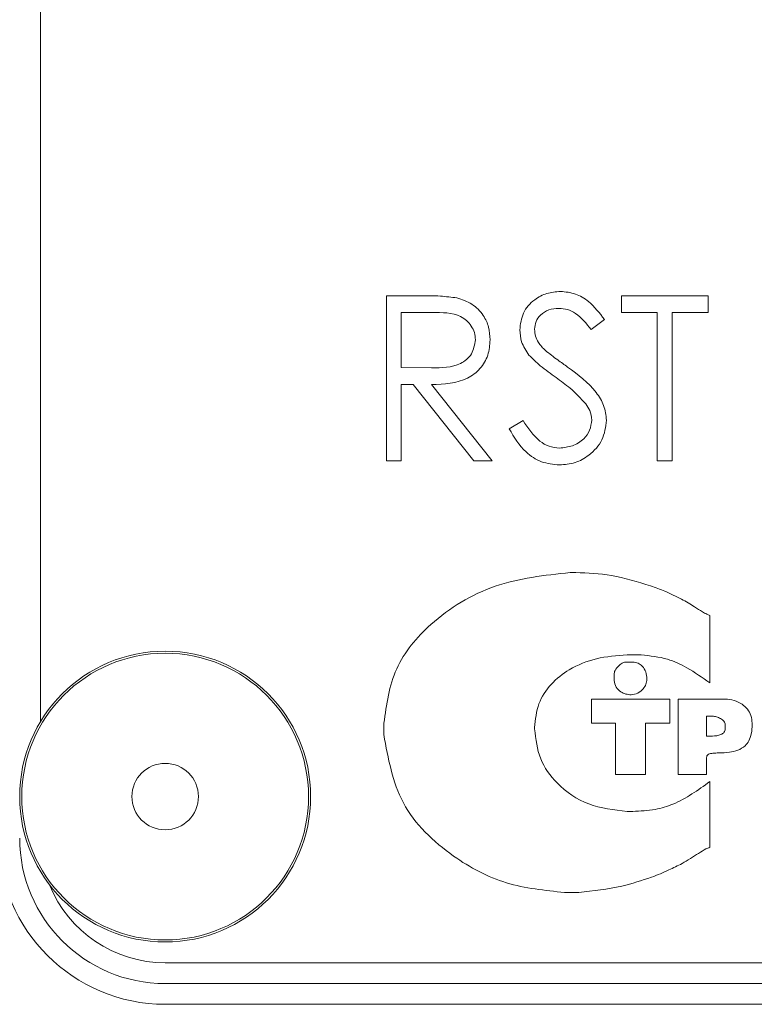
# Model space of a CAD drawing. Units: millimetres. Extents: x -75 to 5739, y -1444 to 3622.
# Drawn here: x 4746 to 4763, y 1421 to 1445 of the extents above; entities that cross this region are included whole.
import ezdxf

# ---------------------------------------------------------------- set-up
doc = ezdxf.new("R2010")
doc.units = ezdxf.units.MM

msp = doc.modelspace()

# ---------------------------------------------------------------- linework, layer by layer
at = {"color": 7, "linetype": 'Continuous', "lineweight": 15}
for p, q in [((4746.291, 1509.208), (4746.291, 1427.814)), ((4754.615, 1438.067), (4755.41, 1438.067)), ((4754.615, 1434.095), (4754.615, 1438.067)), ((4760.268, 1438.067), (4762.355, 1438.067)), ((4760.268, 1437.659), (4760.268, 1438.067)), ((4762.355, 1438.067), (4762.355, 1437.659)), ((4754.972, 1437.659), (4754.972, 1436.335)), ((4755.716, 1437.659), (4754.972, 1437.659)), ((4761.133, 1437.659), (4760.268, 1437.659)), ((4761.133, 1434.095), (4761.133, 1437.659)), ((4761.49, 1437.659), (4761.49, 1434.095)), ((4762.355, 1437.659), (4761.49, 1437.659)), ((4759.86, 1437.496), (4759.538, 1437.252)), ((4754.972, 1436.335), (4755.699, 1436.33)), ((4754.972, 1435.928), (4754.972, 1434.095)), ((4755.261, 1435.928), (4754.972, 1435.928)), ((4756.72, 1434.095), (4755.261, 1435.928)), ((4755.702, 1435.928), (4757.161, 1434.095)), ((4757.569, 1434.861), (4757.904, 1435.062)), ((4754.972, 1434.095), (4754.615, 1434.095)), ((4757.161, 1434.095), (4756.72, 1434.095)), ((4761.49, 1434.095), (4761.133, 1434.095)), ((4759.172, 1431.403), (4759.035, 1431.403)), ((4762.395, 1428.747), (4762.395, 1430.37)), ((4760.404, 1429.419), (4760.746, 1429.419)), ((4760.541, 1429.248), (4760.37, 1429.248)), ((4760.096, 1428.974), (4760.096, 1428.803)), ((4761.43, 1428.358), (4759.548, 1428.358)), ((4759.548, 1428.358), (4759.548, 1427.776)), ((4761.43, 1427.776), (4761.43, 1428.358)), ((4762.765, 1428.358), (4761.636, 1428.358)), ((4761.636, 1428.358), (4761.636, 1426.544)), ((4762.457, 1427.947), (4762.32, 1427.947)), ((4762.32, 1427.947), (4762.32, 1427.468)), ((4754.553, 1427.776), (4754.553, 1427.502)), ((4758.18, 1427.639), (4758.18, 1427.674)), ((4759.548, 1427.776), (4760.13, 1427.776)), ((4760.13, 1427.776), (4760.13, 1426.544)), ((4760.849, 1426.544), (4760.849, 1427.776)), ((4760.849, 1427.776), (4761.43, 1427.776)), ((4762.765, 1427.639), (4762.765, 1427.742)), ((4763.415, 1427.742), (4763.415, 1427.776)), ((4762.32, 1427.468), (4762.457, 1427.468)), ((4762.32, 1426.544), (4762.32, 1426.955)), ((4760.13, 1426.544), (4760.849, 1426.544)), ((4761.636, 1426.544), (4762.32, 1426.544)), ((4762.395, 1424.791), (4762.395, 1426.371)), ((4760.541, 1425.655), (4760.404, 1425.655)), ((4758.898, 1423.704), (4759.241, 1423.704)), ((4749.291, 1422.011), (4834.291, 1422.011)), ((4749.291, 1421.511), (4834.291, 1421.511)), ((4749.291, 1421.011), (4834.291, 1421.011))]:
    msp.add_line(p, q, dxfattribs=at)
for radius in [3.5, 3.45, 0.8]:
    msp.add_circle((4749.291, 1426.011), radius, dxfattribs=at)
for radius, start in [(4, 180), (3.5, 180), (3, 202.0243)]:
    msp.add_arc((4749.291, 1425.011), radius, start, 270, dxfattribs=at)
for points, knots in [([(4755.41, 1438.067), (4755.579, 1438.067), (4755.88, 1438.068), (4756.179, 1438.03), (4756.31, 1438.013)], [0, 0, 0, 0, 0.560245, 1, 1, 1, 1]), ([(4757.823, 1437.242), (4757.84, 1437.383), (4757.875, 1437.665), (4758.146, 1437.971), (4758.47, 1438.14), (4758.691, 1438.159), (4758.802, 1438.169)], [0, 0, 0, 0, 0.2795589, 0.5588007, 0.7793892, 1, 1, 1, 1]), ([(4758.802, 1438.169), (4758.924, 1438.157), (4759.169, 1438.133), (4759.552, 1437.899), (4759.743, 1437.649), (4759.86, 1437.496)], [0, 0, 0, 0, 0.279761, 0.559506, 1, 1, 1, 1]), ([(4756.31, 1438.013), (4756.434, 1437.971), (4756.684, 1437.889), (4756.946, 1437.621), (4757.091, 1437.313), (4757.104, 1437.107), (4757.11, 1437.005)], [0, 0, 0, 0, 0.279792, 0.559485, 0.779623, 1, 1, 1, 1]), ([(4756.754, 1437.005), (4756.75, 1437.063), (4756.741, 1437.18), (4756.662, 1437.338), (4756.55, 1437.473), (4756.256, 1437.667), (4755.956, 1437.663), (4755.716, 1437.659)], [0, 0, 0, 0, 0.1253103, 0.250603, 0.375962, 0.5012835, 1, 1, 1, 1]), ([(4758.762, 1437.761), (4758.681, 1437.755), (4758.52, 1437.743), (4758.326, 1437.619), (4758.199, 1437.449), (4758.186, 1437.322), (4758.18, 1437.258)], [0, 0, 0, 0, 0.280302, 0.559938, 0.779935, 1, 1, 1, 1]), ([(4759.538, 1437.252), (4759.426, 1437.396), (4759.269, 1437.596), (4758.975, 1437.745), (4758.833, 1437.756), (4758.762, 1437.761)], [0, 0, 0, 0, 0.5598378, 0.7798595, 1, 1, 1, 1]), ([(4758.045, 1436.637), (4757.975, 1436.74), (4757.85, 1436.924), (4757.831, 1437.145), (4757.823, 1437.242)], [0, 0, 0, 0, 0.55985, 1, 1, 1, 1]), ([(4758.18, 1437.258), (4758.184, 1437.203), (4758.194, 1437.092), (4758.28, 1436.909), (4758.38, 1436.807), (4758.441, 1436.745)], [0, 0, 0, 0, 0.27993, 0.559761, 1, 1, 1, 1]), ([(4755.699, 1436.33), (4755.943, 1436.331), (4756.248, 1436.332), (4756.549, 1436.525), (4756.707, 1436.708), (4756.735, 1436.887), (4756.754, 1437.005)], [0, 0, 0, 0, 0.499831, 0.6254924, 0.7512134, 1, 1, 1, 1]), ([(4757.11, 1437.005), (4757.1, 1436.879), (4757.079, 1436.628), (4756.883, 1436.294), (4756.435, 1435.96), (4756.004, 1435.941), (4755.702, 1435.928)], [0, 0, 0, 0, 0.187117, 0.373971, 0.560908, 1, 1, 1, 1]), ([(4758.696, 1436.097), (4758.567, 1436.188), (4758.335, 1436.351), (4758.134, 1436.55), (4758.045, 1436.637)], [0, 0, 0, 0, 0.5604203, 1, 1, 1, 1]), ([(4758.441, 1436.745), (4758.539, 1436.669), (4758.714, 1436.533), (4758.896, 1436.406), (4758.975, 1436.35)], [0, 0, 0, 0, 0.559889, 1, 1, 1, 1]), ([(4758.975, 1436.35), (4759.224, 1436.165), (4759.571, 1435.908), (4759.866, 1435.43), (4759.896, 1435.189), (4759.911, 1435.068)], [0, 0, 0, 0, 0.560109, 0.780287, 1, 1, 1, 1]), ([(4759.412, 1435.463), (4759.29, 1435.594), (4759.071, 1435.828), (4758.811, 1436.015), (4758.696, 1436.097)], [0, 0, 0, 0, 0.559515, 1, 1, 1, 1]), ([(4759.555, 1435.073), (4759.545, 1435.153), (4759.527, 1435.294), (4759.447, 1435.412), (4759.412, 1435.463)], [0, 0, 0, 0, 0.55901, 1, 1, 1, 1]), ([(4757.904, 1435.062), (4758.022, 1434.881), (4758.187, 1434.628), (4758.523, 1434.427), (4758.692, 1434.409), (4758.776, 1434.4)], [0, 0, 0, 0, 0.55932, 0.779789, 1, 1, 1, 1]), ([(4758.776, 1434.4), (4758.883, 1434.411), (4759.097, 1434.432), (4759.357, 1434.593), (4759.523, 1434.822), (4759.544, 1434.99), (4759.555, 1435.073)], [0, 0, 0, 0, 0.280266, 0.560156, 0.780152, 1, 1, 1, 1]), ([(4759.911, 1435.068), (4759.889, 1434.905), (4759.844, 1434.58), (4759.527, 1434.234), (4759.16, 1434.024), (4758.904, 1434.003), (4758.776, 1433.993)], [0, 0, 0, 0, 0.279178, 0.559074, 0.779448, 1, 1, 1, 1]), ([(4758.776, 1433.993), (4758.629, 1434.008), (4758.336, 1434.037), (4757.883, 1434.336), (4757.688, 1434.662), (4757.569, 1434.861)], [0, 0, 0, 0, 0.2798727, 0.5596644, 1, 1, 1, 1]), ([(4759.035, 1431.403), (4758.42, 1431.336), (4757.202, 1431.204), (4755.745, 1430.32), (4754.743, 1429.134), (4754.616, 1428.229), (4754.553, 1427.776)], [0, 0, 0, 0, 0.290238, 0.574621, 0.787457, 1, 1, 1, 1]), ([(4760.972, 1431.082), (4760.66, 1431.18), (4760.073, 1431.364), (4759.459, 1431.391), (4759.172, 1431.403)], [0, 0, 0, 0, 0.531855, 1, 1, 1, 1]), ([(4761.716, 1430.765), (4761.584, 1430.83), (4761.342, 1430.95), (4761.088, 1431.041), (4760.972, 1431.082)], [0, 0, 0, 0, 0.544299, 1, 1, 1, 1]), ([(4762.395, 1430.37), (4762.37, 1430.379), (4762.31, 1430.404), (4762.19, 1430.476), (4761.991, 1430.602), (4761.821, 1430.703), (4761.716, 1430.765)], [0, 0, 0, 0, 0.099434, 0.247333, 0.533701, 1, 1, 1, 1]), ([(4758.18, 1427.674), (4758.199, 1427.868), (4758.238, 1428.248), (4758.56, 1428.735), (4759.04, 1429.112), (4759.673, 1429.369), (4760.156, 1429.402), (4760.404, 1429.419)], [0, 0, 0, 0, 0.184848, 0.359792, 0.539219, 0.763345, 1, 1, 1, 1]), ([(4760.746, 1429.419), (4760.959, 1429.398), (4761.343, 1429.36), (4761.896, 1429.1), (4762.215, 1428.875), (4762.395, 1428.747)], [0, 0, 0, 0, 0.35275, 0.634436, 1, 1, 1, 1]), ([(4760.37, 1429.248), (4760.352, 1429.245), (4760.313, 1429.238), (4760.246, 1429.196), (4760.184, 1429.141), (4760.135, 1429.078), (4760.104, 1429.026), (4760.098, 1428.99), (4760.096, 1428.974)], [0, 0, 0, 0, 0.129555, 0.288498, 0.569189, 0.733242, 0.879674, 1, 1, 1, 1]), ([(4760.883, 1428.837), (4760.878, 1428.896), (4760.868, 1429.01), (4760.786, 1429.147), (4760.67, 1429.233), (4760.585, 1429.243), (4760.541, 1429.248)], [0, 0, 0, 0, 0.298409, 0.572213, 0.779537, 1, 1, 1, 1]), ([(4760.096, 1428.803), (4760.105, 1428.748), (4760.124, 1428.639), (4760.244, 1428.533), (4760.374, 1428.472), (4760.462, 1428.464), (4760.507, 1428.461)], [0, 0, 0, 0, 0.275424, 0.550231, 0.774653, 1, 1, 1, 1]), ([(4760.507, 1428.461), (4760.561, 1428.469), (4760.67, 1428.487), (4760.789, 1428.591), (4760.867, 1428.711), (4760.878, 1428.795), (4760.883, 1428.837)], [0, 0, 0, 0, 0.279071, 0.56409, 0.78589, 1, 1, 1, 1]), ([(4763.415, 1427.776), (4763.409, 1427.838), (4763.398, 1427.959), (4763.307, 1428.118), (4763.168, 1428.247), (4762.983, 1428.339), (4762.838, 1428.352), (4762.765, 1428.358)], [0, 0, 0, 0, 0.191404, 0.372681, 0.553784, 0.772819, 1, 1, 1, 1]), ([(4762.765, 1427.742), (4762.763, 1427.756), (4762.759, 1427.786), (4762.724, 1427.841), (4762.655, 1427.893), (4762.559, 1427.936), (4762.49, 1427.944), (4762.457, 1427.947)], [0, 0, 0, 0, 0.108205, 0.222029, 0.477701, 0.751845, 1, 1, 1, 1]), ([(4760.404, 1425.655), (4760.089, 1425.69), (4759.468, 1425.76), (4758.738, 1426.255), (4758.265, 1426.91), (4758.208, 1427.393), (4758.18, 1427.639)], [0, 0, 0, 0, 0.285517, 0.562857, 0.777281, 1, 1, 1, 1]), ([(4762.32, 1426.955), (4762.321, 1426.963), (4762.322, 1426.979), (4762.331, 1427), (4762.347, 1427.017), (4762.39, 1427.043), (4762.48, 1427.057), (4762.647, 1427.063), (4762.85, 1427.069), (4763.072, 1427.116), (4763.239, 1427.214), (4763.346, 1427.359), (4763.406, 1427.534), (4763.412, 1427.668), (4763.415, 1427.742)], [0, 0, 0, 0, 0.0157, 0.02991, 0.04405, 0.059378, 0.125578, 0.215058, 0.383036, 0.515758, 0.64825, 0.744235, 0.857563, 1, 1, 1, 1]), ([(4762.457, 1427.468), (4762.528, 1427.472), (4762.615, 1427.477), (4762.704, 1427.524), (4762.738, 1427.554), (4762.761, 1427.594), (4762.764, 1427.624), (4762.765, 1427.639)], [0, 0, 0, 0, 0.536725, 0.657425, 0.770174, 0.88059, 1, 1, 1, 1]), ([(4754.553, 1427.502), (4754.655, 1426.929), (4754.863, 1425.763), (4756.102, 1424.58), (4757.473, 1423.849), (4758.424, 1423.752), (4758.898, 1423.704)], [0, 0, 0, 0, 0.270726, 0.549893, 0.775737, 1, 1, 1, 1]), ([(4762.395, 1426.371), (4762.112, 1426.167), (4761.707, 1425.875), (4761.053, 1425.675), (4760.723, 1425.662), (4760.541, 1425.655)], [0, 0, 0, 0, 0.511816, 0.731508, 1, 1, 1, 1]), ([(4761.727, 1424.4), (4761.861, 1424.48), (4762.053, 1424.596), (4762.27, 1424.737), (4762.364, 1424.778), (4762.395, 1424.791)], [0, 0, 0, 0, 0.605475, 0.869642, 1, 1, 1, 1]), ([(4760.996, 1424.07), (4761.136, 1424.126), (4761.384, 1424.226), (4761.623, 1424.347), (4761.727, 1424.4)], [0, 0, 0, 0, 0.562723, 1, 1, 1, 1]), ([(4759.241, 1423.704), (4759.591, 1423.741), (4760.189, 1423.803), (4760.76, 1423.992), (4760.996, 1424.07)], [0, 0, 0, 0, 0.58552, 1, 1, 1, 1])]:
    msp.add_open_spline(points, degree=3, knots=knots, dxfattribs=at)

doc.saveas('drawing.dxf')
